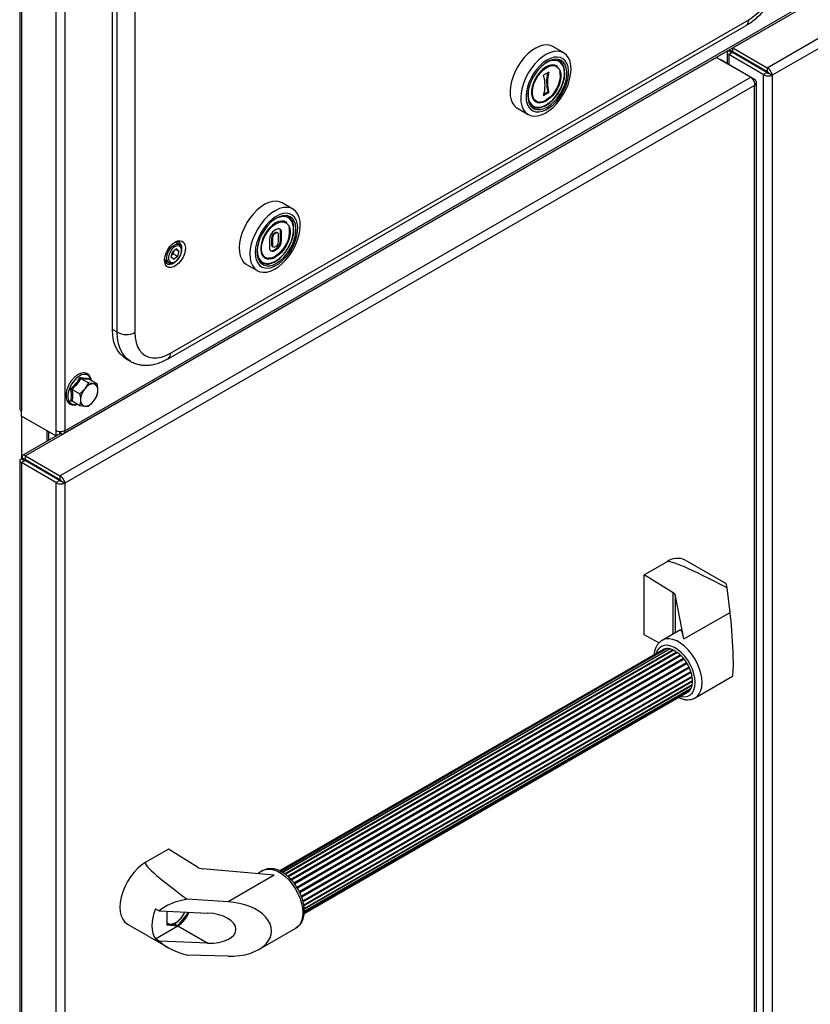
# Model space of a CAD drawing. Units: millimetres. Extents: x 5 to 593, y 5 to 415.
# Drawn here: x 464 to 491, y 179 to 212 of the extents above; entities that cross this region are included whole.
import ezdxf

# ---------------------------------------------------------------- set-up
doc = ezdxf.new("R2010")
doc.units = ezdxf.units.MM

msp = doc.modelspace()

# ---------------------------------------------------------------- linework, layer by layer
at = {"color": 7, "linetype": 'Continuous', "lineweight": 30}
for p, q in [((465.4152, 198.41865), (538.23673, 240.3934)), ((465.46242, 198.5192), (538.27931, 240.49127)), ((463.92683, 225.87611), (463.92683, 199.27943)), ((463.99018, 225.78773), (463.99018, 199.19105)), ((465.156, 225.11368), (465.156, 198.517)), ((465.46242, 225.11121), (465.46242, 198.5192)), ((511.62589, 225.04502), (488.15113, 211.51404)), ((489.31698, 210.83999), (512.79173, 224.37098)), ((512.92195, 224.09237), (489.49293, 210.58774)), ((467.07429, 201.95934), (467.07429, 215.77249)), ((467.24281, 201.85846), (467.24281, 215.67161)), ((467.83716, 215.66835), (467.83716, 201.8552)), ((468.96792, 200.96159), (488.60512, 212.28059)), ((469.05423, 201.15236), (488.69145, 212.47136)), ((482.40622, 211.3467), (482.04228, 211.55712)), ((487.95734, 211.35149), (487.95734, 210.98452)), ((488.13864, 211.35631), (488.02069, 211.28832)), ((489.18651, 210.61427), (488.02069, 211.28832)), ((488.02091, 211.41476), (488.12927, 211.35212)), ((488.12565, 211.35428), (488.02091, 211.41476)), ((488.04177, 211.45083), (488.14852, 211.38912)), ((489.30446, 210.68225), (488.13864, 211.35631)), ((488.15113, 211.51404), (489.31698, 210.83999)), ((488.15113, 211.37795), (488.15113, 211.51404)), ((489.31698, 210.7039), (488.15113, 211.37795)), ((487.59538, 211.1937), (464.12062, 197.66271)), ((482.24282, 211.10495), (482.21183, 211.12288)), ((487.59538, 211.1937), (488.76122, 210.51965)), ((487.72576, 211.11832), (487.72583, 211.11836)), ((488.89167, 210.44432), (487.72583, 211.11836)), ((481.90189, 210.68557), (481.72498, 210.5836)), ((482.17253, 210.85439), (482.20015, 210.82906)), ((489.18651, 210.61427), (489.30446, 210.68225)), ((489.18651, 210.61427), (489.18651, 147.56536)), ((489.31698, 210.83999), (489.31698, 210.7039)), ((489.37518, 210.65583), (489.49293, 210.58774)), ((465.28645, 196.98866), (488.76122, 210.51965)), ((488.89167, 210.44432), (488.84596, 210.41797)), ((488.95501, 147.32022), (488.95501, 210.34276)), ((489.49293, 210.58774), (489.49293, 147.59162)), ((488.89143, 210.24103), (465.46242, 196.73642)), ((481.72498, 209.90315), (481.90189, 210.00512)), ((481.73413, 209.94241), (481.87245, 210.02214)), ((481.87245, 210.02214), (481.90189, 210.00512)), ((488.89143, 147.24491), (488.89143, 210.24103)), ((480.83267, 209.46497), (481.19661, 209.25455)), ((481.29143, 209.53731), (481.32518, 209.5178)), ((481.79123, 209.55344), (481.80481, 209.56081)), ((473.20682, 206.0441), (472.84287, 206.25453)), ((473.04341, 205.80236), (473.01241, 205.82028)), ((472.6435, 205.34898), (472.58454, 205.31499)), ((472.79098, 204.99166), (472.79098, 205.26385)), ((472.79098, 205.26385), (472.82042, 205.24682)), ((469.34949, 204.83658), (469.21063, 204.91688)), ((472.40763, 205.00888), (472.40763, 204.7367)), ((472.48139, 205.06838), (472.48139, 204.83022)), ((472.48139, 205.06838), (472.51082, 205.05136)), ((472.51082, 205.05136), (472.51082, 204.8132)), ((472.59932, 205.23842), (472.56984, 205.22143)), ((472.56984, 205.22143), (472.59929, 205.20441)), ((472.62877, 205.22141), (472.59929, 205.20441)), ((472.59932, 205.23842), (472.62877, 205.22141)), ((472.69134, 205.22755), (472.66188, 205.24457)), ((472.71722, 204.93216), (472.71722, 205.17032)), ((472.79098, 204.99166), (472.82042, 204.97464)), ((472.82042, 204.97464), (472.82042, 205.24682)), ((469.06663, 204.40932), (469.11479, 204.58491)), ((469.24982, 204.68855), (469.11479, 204.58491)), ((469.16542, 204.6139), (469.14134, 204.52611)), ((469.16884, 204.6264), (469.16542, 204.6139)), ((469.16542, 204.6139), (469.1684, 204.62606)), ((469.23367, 204.67616), (469.3367, 204.61659)), ((469.3367, 204.61659), (469.24982, 204.68855)), ((469.3367, 204.61659), (469.28854, 204.441)), ((472.48139, 204.83022), (472.51082, 204.8132)), ((472.50728, 204.77299), (472.53671, 204.75597)), ((472.55511, 204.65156), (472.61407, 204.68555)), ((472.55511, 204.65156), (472.58454, 204.63454)), ((472.58454, 204.63454), (472.6435, 204.66853)), ((472.59929, 204.76212), (472.62877, 204.77911)), ((472.61407, 204.68555), (472.6435, 204.66853)), ((468.85609, 204.30366), (468.99495, 204.22337)), ((469.15351, 204.33736), (469.06663, 204.40932)), ((469.08728, 204.48462), (469.14134, 204.52611)), ((469.14134, 204.52611), (469.28854, 204.441)), ((469.15351, 204.33736), (469.28854, 204.441)), ((472.59181, 204.25084), (472.60539, 204.25822)), ((468.99495, 204.22337), (468.98829, 204.22753)), ((471.63325, 204.16237), (471.99719, 203.95195)), ((472.09202, 204.23472), (472.12576, 204.21521)), ((467.24281, 201.85846), (467.07429, 201.95934)), ((467.50282, 200.9909), (467.67218, 200.88809)), ((465.99985, 200.28914), (466.26111, 200.13809)), ((466.28677, 200.29749), (466.29065, 200.26638)), ((466.29471, 200.26267), (466.55597, 200.11162)), ((465.70501, 199.92276), (465.96627, 199.77171)), ((466.26111, 200.13809), (466.13999, 199.9397)), ((466.55597, 200.11162), (466.43484, 200.10965)), ((465.70501, 199.5299), (465.96627, 199.37885)), ((465.96627, 199.37885), (466.13999, 199.35041)), ((466.26111, 199.35238), (466.43484, 199.52036)), ((463.97861, 199.19828), (463.97861, 199.18655)), ((463.99018, 199.17987), (463.97861, 199.18655)), ((463.99018, 199.01647), (463.99018, 199.19105)), ((465.156, 198.34241), (463.99018, 199.01647)), ((465.31792, 198.42601), (464.03426, 197.6861)), ((464.91495, 198.19373), (464.91495, 198.48178)), ((465.156, 198.517), (465.156, 198.34241)), ((465.156, 198.34241), (465.27395, 198.4104)), ((465.27395, 198.48528), (465.27395, 198.4104)), ((465.29753, 198.42399), (465.27395, 198.43763)), ((465.29753, 198.48272), (465.29753, 198.42399)), ((465.3073, 198.42962), (465.29753, 198.42399)), ((465.3073, 198.48166), (465.3073, 198.42962)), ((463.9904, 197.56343), (464.09875, 197.50079)), ((464.09514, 197.50295), (463.9904, 197.56343)), ((464.01125, 197.59951), (464.118, 197.53779)), ((464.12062, 197.66271), (465.28645, 196.98866)), ((464.12062, 197.52662), (464.12062, 197.66271)), ((463.92683, 197.50016), (463.92683, 134.47647)), ((464.10811, 197.50497), (463.99018, 197.437)), ((465.156, 196.76294), (463.99018, 197.437)), ((463.99018, 197.437), (463.99018, 134.38809)), ((465.27395, 196.83093), (464.10811, 197.50497)), ((465.28645, 196.85257), (464.12062, 197.52662)), ((464.91495, 197.03848), (464.91495, 197.06736)), ((465.28645, 196.98866), (465.28645, 196.85257)), ((465.156, 196.76294), (465.27395, 196.83093)), ((465.156, 196.76294), (465.156, 133.71403)), ((465.34465, 196.8045), (465.46242, 196.73642)), ((465.46242, 196.73642), (465.46242, 133.7403)), ((485.13796, 193.62474), (485.90457, 194.06662)), ((487.90946, 193.33067), (486.53024, 194.12809)), ((486.1261, 193.01263), (485.13796, 193.62474)), ((485.13796, 191.58338), (485.13796, 193.62474)), ((486.4905, 191.44703), (486.20945, 192.9077)), ((488.06031, 192.35188), (487.95758, 193.18339)), ((486.4905, 191.44703), (488.06031, 192.35188)), ((485.64344, 191.312), (485.13796, 191.58338)), ((486.37414, 191.75986), (485.75177, 191.40113)), ((485.77949, 191.08045), (472.75566, 183.57345)), ((472.75598, 183.57328), (485.7909, 191.08668)), ((485.81265, 191.09674), (472.75828, 183.57213)), ((472.78048, 183.56098), (485.88866, 191.11661)), ((485.91399, 191.11886), (472.79191, 183.55522)), ((472.84284, 183.52964), (485.99984, 191.11341)), ((486.02766, 191.10776), (472.86058, 183.51818)), ((472.92645, 183.47262), (486.11956, 191.0772)), ((486.14867, 191.06392), (472.95016, 183.45622)), ((473.02756, 183.39235), (486.24263, 191.0096)), ((486.27172, 190.98923), (473.05293, 183.36984)), ((473.13507, 183.28851), (486.36362, 190.91352)), ((486.39145, 190.88698), (473.16048, 183.26057)), ((485.7909, 191.08668), (485.79245, 191.08509)), ((485.88866, 191.11661), (485.8951, 191.10797)), ((485.99984, 191.11341), (486.00915, 191.09709)), ((486.11956, 191.0772), (486.12971, 191.05299)), ((486.24263, 191.0096), (486.25139, 190.97751)), ((486.36362, 190.91352), (486.36845, 190.87373)), ((473.24096, 183.1637), (486.47729, 190.79319)), ((473.2594, 183.13886), (486.47532, 190.75659)), ((486.50262, 190.76163), (473.26496, 183.13137)), ((473.3389, 183.02241), (486.57863, 190.65386)), ((473.35073, 183.00284), (486.56994, 190.62246)), ((486.60038, 190.61867), (473.36029, 182.987)), ((486.47729, 190.79319), (486.47532, 190.75659)), ((486.47532, 190.75659), (486.50262, 190.76163)), ((486.57863, 190.65386), (486.56994, 190.62246)), ((486.56994, 190.62246), (486.60038, 190.61867)), ((473.42398, 182.87043), (486.66326, 190.50163)), ((473.43007, 182.85779), (486.64817, 190.47679)), ((486.68045, 190.46433), (473.44178, 182.83348)), ((473.49259, 182.71449), (486.72743, 190.34313)), ((473.49418, 182.7102), (486.70664, 190.32595)), ((486.73933, 190.30537), (473.50611, 182.67766)), ((486.66326, 190.50163), (486.64817, 190.47679)), ((486.64817, 190.47679), (486.68045, 190.46433)), ((486.72743, 190.34313), (486.70664, 190.32595)), ((486.70664, 190.32595), (486.73933, 190.30537)), ((473.54278, 182.562), (486.76836, 190.18531)), ((486.77445, 190.14872), (473.55165, 182.52702)), ((473.5746, 182.42092), (486.78427, 190.03505)), ((486.78427, 190.00124), (473.57885, 182.38956)), ((473.59096, 182.29989), (486.77445, 189.89894)), ((486.74688, 190.17293), (486.77445, 190.14872)), ((486.75582, 189.88819), (486.76836, 189.86937)), ((486.76475, 190.0238), (486.78427, 190.00124)), ((486.87539, 189.45178), (488.1378, 190.17943)), ((473.58799, 182.12949), (486.61179, 189.63649)), ((486.66326, 189.6746), (473.58894, 182.13849)), ((473.58977, 182.14647), (486.68045, 189.69201)), ((486.76836, 189.86937), (473.59203, 182.27446)), ((486.72743, 189.75888), (473.59368, 182.18851)), ((473.59396, 182.20583), (486.73933, 189.7829)), ((486.66104, 189.68082), (486.66326, 189.6746)), ((486.72073, 189.77218), (486.72743, 189.75888)), ((486.86607, 189.44657), (486.87539, 189.45178)), ((468.98001, 184.3112), (468.21339, 183.86932)), ((469.96816, 183.6991), (468.98001, 184.3112)), ((472.57343, 183.42516), (470.14066, 183.64556)), ((472.18854, 183.58321), (472.00387, 183.47676)), ((472.57343, 183.42516), (471.00362, 182.52031)), ((471.00362, 182.52031), (469.61668, 182.61158)), ((468.53663, 182.28763), (468.66371, 182.21416)), ((468.66371, 182.21416), (470.31838, 182.14195)), ((468.91966, 182.20299), (468.91966, 181.7429)), ((469.19785, 181.76875), (469.42368, 181.98714)), ((469.30269, 181.70851), (469.67413, 182.17007)), ((467.58772, 181.7665), (468.96693, 180.96908)), ((468.53663, 181.26696), (469.30269, 181.70851)), ((468.91966, 181.78596), (469.04037, 181.7662)), ((468.91966, 181.7429), (469.30269, 181.70851)), ((469.18611, 181.77591), (469.30269, 181.70851)), ((469.30269, 181.70851), (470.31838, 181.12128)), ((472.04976, 180.9062), (473.31216, 181.63385)), ((468.66371, 181.19348), (468.53663, 181.26696)), ((470.31838, 181.12128), (468.66371, 181.19348)), ((471.00362, 180.6831), (469.61668, 180.71288))]:
    msp.add_line(p, q, dxfattribs=at)
at = {"color": 8, "linetype": 'Continuous', "lineweight": 30}
for p, q in [((488.02069, 211.28832), (488.02069, 210.94789)), ((465.7333, 199.51354), (465.66386, 199.52345)), ((463.9904, 199.01633), (463.9904, 197.56343)), ((464.85138, 198.51854), (464.85138, 198.15709)), ((465.15802, 198.33384), (465.15802, 198.34358)), ((464.85138, 197.10412), (464.85138, 197.07524)), ((465.15802, 196.89795), (465.15802, 196.92682)), ((486.1261, 191.61689), (486.1261, 193.01263)), ((486.20945, 191.66493), (486.20945, 192.9077))]:
    msp.add_line(p, q, dxfattribs=at)
at = {"color": 7, "linetype": 'Continuous', "lineweight": 30, "flags": 128}
for points in [[(482.04228, 211.55712), (481.95621, 211.5944), (481.84349, 211.61341), (481.72077, 211.60526), (481.59107, 211.57019), (481.45759, 211.50902), (481.32362, 211.42329), (481.19244, 211.31509), (481.06731, 211.1871), (480.95129, 211.04245), (480.84724, 210.88472), (480.75772, 210.71779), (480.68494, 210.54578), (480.63069, 210.3729), (480.59631, 210.20343), (480.58263, 210.04153)], [(480.94657, 209.83111), (480.95395, 209.68077), (480.9822, 209.5457), (481.03062, 209.42921), (481.09801, 209.33418), (481.18273, 209.26295), (481.28269, 209.21727), (481.3954, 209.19826), (481.51812, 209.20641), (481.64782, 209.24148), (481.7813, 209.30265), (481.91527, 209.38838), (482.04644, 209.49658), (482.17158, 209.62457), (482.2876, 209.76922), (482.39165, 209.92695), (482.48117, 210.09388), (482.55395, 210.26589), (482.6082, 210.43877), (482.64258, 210.60824), (482.65626, 210.77014), (482.64888, 210.92048), (482.62063, 211.05555), (482.57221, 211.17204), (482.50482, 211.26707), (482.4201, 211.33829), (482.32015, 211.38397), (482.20743, 211.40299), (482.0847, 211.39484), (481.95502, 211.35977), (481.82153, 211.2986), (481.68756, 211.21286), (481.5564, 211.10467), (481.43125, 210.97667), (481.31523, 210.83203), (481.21118, 210.6743), (481.12167, 210.50738), (481.04888, 210.33536), (480.99465, 210.16248), (480.96026, 209.99301), (480.94657, 209.83111)], [(481.12744, 209.87608), (481.13496, 209.7393), (481.16304, 209.61787), (481.21087, 209.51527), (481.27707, 209.43446), (481.35975, 209.37778), (481.45651, 209.34683), (481.56458, 209.34252), (481.68087, 209.36498), (481.802, 209.41355), (481.92451, 209.48684), (482.04486, 209.58274), (482.15959, 209.69848), (482.2654, 209.83075), (482.35926, 209.97573), (482.43846, 210.12926), (482.50072, 210.28691), (482.54424, 210.44415), (482.56779, 210.59648), (482.57067, 210.73948), (482.55281, 210.86906), (482.51472, 210.98148), (482.4575, 211.07351), (482.38279, 211.1425), (482.29273, 211.18648), (482.18995, 211.20416), (482.07737, 211.19506), (481.95823, 211.15942), (481.83596, 211.09827), (481.71411, 211.01338), (481.59613, 210.90717), (481.48545, 210.78271), (481.38526, 210.64359), (481.29842, 210.49379), (481.22745, 210.33764), (481.17436, 210.17962), (481.14071, 210.02428), (481.12744, 209.87608)], [(481.18641, 209.90847), (481.19427, 209.77606), (481.2232, 209.65962), (481.27227, 209.56289), (481.3399, 209.48897), (481.42392, 209.44026), (481.5216, 209.41829), (481.62984, 209.42378), (481.74514, 209.45656), (481.86381, 209.51558), (481.982, 209.59893), (482.09596, 209.70393), (482.20198, 209.82722), (482.29669, 209.96483), (482.37702, 210.11233), (482.44042, 210.265), (482.48482, 210.41791), (482.50881, 210.56615), (482.5116, 210.70497), (482.49313, 210.82989), (482.45396, 210.9369), (482.39538, 211.02258), (482.31925, 211.08414), (482.22803, 211.11963), (482.12465, 211.1279), (482.01244, 211.10868), (481.89499, 211.0626), (481.77608, 210.99114), (481.65953, 210.89657), (481.54909, 210.78196), (481.44832, 210.65099), (481.36044, 210.50785), (481.28828, 210.35716), (481.23418, 210.20376), (481.19985, 210.05258), (481.18641, 209.90847)], [(482.20571, 210.88053), (482.18594, 210.89609), (482.10807, 210.9321), (482.01731, 210.94025), (481.91766, 210.92017), (481.81343, 210.87273), (481.70922, 210.80003), (481.60957, 210.70522), (481.51881, 210.59245), (481.44093, 210.46666), (481.37934, 210.33333), (481.33672, 210.19831), (481.31493, 210.06747), (481.31493, 209.94656), (481.33672, 209.84084), (481.37934, 209.75495), (481.44093, 209.69263), (481.51881, 209.65661), (481.58925, 209.64783)], [(481.56519, 209.66197), (481.54219, 209.66685), (481.46662, 209.70182), (481.40682, 209.7623), (481.36546, 209.84567), (481.34431, 209.94828), (481.34431, 210.06563), (481.36546, 210.19261), (481.40682, 210.32367), (481.46662, 210.45308), (481.54219, 210.57517), (481.63027, 210.68462), (481.727, 210.77664), (481.82816, 210.84722), (481.92931, 210.89325), (482.02604, 210.91275), (482.11412, 210.90484), (482.18971, 210.86988), (482.24949, 210.80939), (482.29085, 210.72602), (482.312, 210.62342), (482.312, 210.50606), (482.29085, 210.37907), (482.24949, 210.24802), (482.18971, 210.11861), (482.11412, 209.99652), (482.02604, 209.88707), (481.92931, 209.79504), (481.82816, 209.72448), (481.82816, 209.72448)], [(482.26343, 210.71721), (482.27899, 210.65077), (482.28452, 210.53642), (482.26801, 210.41074), (482.23025, 210.27962), (482.173, 210.14919), (482.09894, 210.02556), (482.01153, 209.91449), (481.91486, 209.82118), (481.81343, 209.74999)], [(480.58263, 210.04153), (480.59002, 209.89119), (480.61826, 209.75612), (480.66667, 209.63963), (480.73407, 209.5446), (480.81878, 209.47337), (480.83267, 209.46497)], [(472.84287, 206.25453), (472.7568, 206.29181), (472.64408, 206.31082), (472.52135, 206.30267), (472.39165, 206.26759), (472.25819, 206.20643), (472.12421, 206.1207), (471.99304, 206.01249), (471.8679, 205.8845), (471.75188, 205.73986), (471.64782, 205.58213), (471.5583, 205.4152), (471.48554, 205.24318), (471.43128, 205.07031), (471.3969, 204.90084), (471.38322, 204.73894)], [(471.74716, 204.52851), (471.75455, 204.37818), (471.78279, 204.2431), (471.8312, 204.12661), (471.8986, 204.03159), (471.98331, 203.96035), (472.08326, 203.91467), (472.19599, 203.89567), (472.3187, 203.90381), (472.4484, 203.93889), (472.58189, 204.00005), (472.71586, 204.08579), (472.84703, 204.19398), (472.97217, 204.32198), (473.08819, 204.46662), (473.19223, 204.62435), (473.28175, 204.79128), (473.35454, 204.9633), (473.40878, 205.13617), (473.44317, 205.30565), (473.45684, 205.46754), (473.44947, 205.61789), (473.42122, 205.75296), (473.3728, 205.86944), (473.30541, 205.96448), (473.22069, 206.0357), (473.12074, 206.08138), (473.00802, 206.10039), (472.8853, 206.09225), (472.75561, 206.05717), (472.62213, 205.99601), (472.48815, 205.91027), (472.35697, 205.80207), (472.23185, 205.67408), (472.11582, 205.52944), (472.01177, 205.37171), (471.92225, 205.20478), (471.84948, 205.03276), (471.79522, 204.85988), (471.76084, 204.69042), (471.74716, 204.52851)], [(471.92803, 204.57349), (471.93555, 204.43671), (471.96363, 204.31528), (472.01145, 204.21267), (472.07765, 204.13187), (472.16032, 204.07518), (472.2571, 204.04424), (472.36518, 204.03993), (472.48146, 204.06239), (472.60258, 204.11096), (472.72509, 204.18424), (472.84544, 204.28014), (472.96018, 204.39589), (473.066, 204.52815), (473.15986, 204.67314), (473.23904, 204.82666), (473.30129, 204.98432), (473.34483, 205.14156), (473.36838, 205.29388), (473.37126, 205.43689), (473.35339, 205.56646), (473.3153, 205.67888), (473.25808, 205.77091), (473.18338, 205.83991), (473.09333, 205.88388), (472.99054, 205.90157), (472.87794, 205.89246), (472.75882, 205.85683), (472.63655, 205.79568), (472.51469, 205.71077), (472.39673, 205.60458), (472.28605, 205.48012), (472.18586, 205.341), (472.09901, 205.1912), (472.02804, 205.03505), (471.97495, 204.87703), (471.94129, 204.72168), (471.92803, 204.57349)], [(471.98698, 204.60587), (471.99485, 204.47347), (472.02379, 204.35703), (472.07286, 204.2603), (472.14049, 204.18638), (472.22449, 204.13766), (472.3222, 204.11569), (472.43043, 204.12118), (472.54573, 204.15397), (472.66438, 204.21298), (472.78259, 204.29633), (472.89653, 204.40134), (473.00257, 204.52463), (473.09728, 204.66224), (473.17761, 204.80974), (473.24101, 204.9624), (473.28541, 205.11531), (473.30939, 205.26356), (473.3122, 205.40237), (473.29371, 205.52729), (473.25455, 205.63431), (473.19596, 205.71997), (473.11985, 205.78154), (473.02863, 205.81703), (472.92524, 205.82531), (472.81303, 205.80609), (472.69558, 205.76001), (472.57666, 205.68853), (472.46012, 205.59398), (472.34968, 205.47937), (472.2489, 205.34839), (472.16103, 205.20526), (472.08888, 205.05457), (472.03476, 204.90116), (472.00044, 204.74998), (471.98698, 204.60587)], [(473.0063, 205.57794), (472.98652, 205.59348), (472.90865, 205.62951), (472.8179, 205.63766), (472.71825, 205.61758), (472.61402, 205.57014), (472.50981, 205.49744), (472.41014, 205.40262), (472.3194, 205.28986), (472.24153, 205.16406), (472.17993, 205.03074), (472.1373, 204.89571), (472.11552, 204.76488), (472.11552, 204.64396), (472.1373, 204.53825), (472.17993, 204.45236), (472.24153, 204.39004), (472.3194, 204.35402), (472.38983, 204.34523)], [(472.36578, 204.35938), (472.34278, 204.36426), (472.26719, 204.39922), (472.20742, 204.45971), (472.16605, 204.54308), (472.1449, 204.64568), (472.1449, 204.76304), (472.16605, 204.89002), (472.20742, 205.02108), (472.26719, 205.15048), (472.34278, 205.27258), (472.43086, 205.38203), (472.52759, 205.47405), (472.62874, 205.54462), (472.7299, 205.59066), (472.82663, 205.61015), (472.9147, 205.60223), (472.99029, 205.56727), (473.05006, 205.50679), (473.09145, 205.42343), (473.11259, 205.32082), (473.11259, 205.20346), (473.09145, 205.07648), (473.05006, 204.94542), (472.99029, 204.81601), (472.9147, 204.69392), (472.82663, 204.58447), (472.7299, 204.49245), (472.62874, 204.42188), (472.62874, 204.42188)], [(473.06401, 205.41462), (473.07958, 205.34818), (473.0851, 205.23381), (473.06859, 205.10814), (473.03084, 204.97703), (472.97358, 204.8466), (472.89952, 204.72296), (472.81211, 204.61189), (472.71543, 204.51858), (472.61402, 204.4474)], [(469.20166, 204.92123), (469.28965, 204.95911), (469.37213, 204.96898), (469.44387, 204.95018), (469.50041, 204.90391), (469.53817, 204.83308), (469.55479, 204.74213), (469.54922, 204.63679), (469.52182, 204.52366), (469.4743, 204.40986), (469.40964, 204.30253), (469.33191, 204.20843), (469.24601, 204.13346), (469.15732, 204.08234), (469.07142, 204.05828), (468.9937, 204.06278), (468.92903, 204.09557), (468.88151, 204.15458), (468.85411, 204.23612), (468.84854, 204.33505), (468.86516, 204.44515), (468.90293, 204.55952), (468.95946, 204.67096), (469.03121, 204.77247), (469.11367, 204.85767), (469.20166, 204.92123)], [(469.43549, 204.71087), (469.4294, 204.78238), (469.4026, 204.85393), (469.35647, 204.90277), (469.29439, 204.92526), (469.221, 204.91974), (469.17182, 204.90218)], [(469.2378, 204.28204), (469.30344, 204.34508), (469.35913, 204.42456), (469.3994, 204.51269), (469.42032, 204.60085), (469.41983, 204.68039), (469.39799, 204.74356), (469.35693, 204.78414), (469.30067, 204.79819), (469.23472, 204.78431), (469.16553, 204.74387), (469.09989, 204.68083), (469.0442, 204.60135), (469.00393, 204.51322), (468.98301, 204.42506), (468.9835, 204.34552), (469.00534, 204.28235), (469.0464, 204.24177), (469.10265, 204.22772), (469.16861, 204.2416), (469.2378, 204.28204)], [(471.38322, 204.73894), (471.3906, 204.5886), (471.41885, 204.45353), (471.46726, 204.33703), (471.53466, 204.24201), (471.61937, 204.17078), (471.63325, 204.16237)], [(468.84875, 204.3536), (468.8649, 204.2745), (468.9017, 204.21374), (468.95631, 204.17775), (469.02469, 204.16918), (469.10173, 204.18869), (469.1713, 204.22735)], [(467.50282, 200.9909), (467.45376, 201.02352), (467.3414, 201.12426), (467.24713, 201.24984), (467.17235, 201.39846), (467.11815, 201.56795), (467.0853, 201.75583), (467.07429, 201.95934)], [(467.83716, 201.8552), (467.84756, 201.67789), (467.87862, 201.51563), (467.9298, 201.37117), (468.0002, 201.247), (468.08866, 201.14524), (468.19363, 201.06763), (468.31332, 201.0155), (468.44569, 200.98974), (468.58848, 200.9908), (468.73923, 201.01864), (468.89538, 201.07281), (469.05423, 201.15236)], [(485.77949, 191.08045), (485.78245, 191.08214), (485.7909, 191.08668)], [(468.21339, 183.86932), (468.07502, 183.777), (467.94006, 183.66181), (467.81182, 183.5266), (467.69347, 183.3747), (467.58792, 183.20985), (467.49777, 183.03609), (467.42525, 182.85773), (467.37213, 182.67914), (467.33972, 182.50473), (467.32884, 182.33879), (467.33972, 182.18539), (467.37213, 182.04833), (467.42525, 181.93098), (467.49777, 181.83622), (467.58772, 181.7665)], [(468.53663, 182.28763), (468.48546, 182.13839), (468.44827, 181.99053), (468.4257, 181.84658), (468.41812, 181.70899), (468.4257, 181.58013), (468.44827, 181.46219), (468.48546, 181.3572), (468.53663, 181.26696)]]:
    msp.add_lwpolyline(points, dxfattribs=at)
at = {"color": 8, "linetype": 'Continuous', "lineweight": 30, "flags": 128}
for points in [[(481.81343, 209.57988), (481.92722, 209.65763), (482.03712, 209.75706), (482.1394, 209.87479), (482.23058, 210.0068), (482.30756, 210.14861), (482.36772, 210.29538), (482.40898, 210.44211), (482.42999, 210.58382), (482.42999, 210.71566), (482.40898, 210.83316), (482.36772, 210.93232), (482.30756, 211.00974), (482.23058, 211.0628), (482.1394, 211.0897), (482.03712, 211.08952), (481.92722, 211.06225), (481.90478, 211.05366)], [(481.21602, 209.76218), (481.21788, 209.75555), (481.25915, 209.6564), (481.31932, 209.57898), (481.39629, 209.52591), (481.48747, 209.49901), (481.58975, 209.4992), (481.69966, 209.52647), (481.81343, 209.57988)], [(472.61402, 204.27729), (472.7278, 204.35503), (472.8377, 204.45446), (472.93998, 204.57219), (473.03118, 204.7042), (473.10815, 204.84601), (473.1683, 204.99278), (473.20958, 205.13952), (473.23057, 205.28122), (473.23057, 205.41307), (473.20958, 205.53057), (473.1683, 205.62971), (473.10815, 205.70714), (473.03118, 205.76021), (472.93998, 205.7871), (472.8377, 205.78691), (472.7278, 205.75965), (472.70537, 205.75107)], [(468.98829, 204.22753), (468.95702, 204.25772), (468.92871, 204.32118), (468.92205, 204.4032), (468.93761, 204.49648), (468.97403, 204.59274), (469.02805, 204.68342), (469.09488, 204.76048), (469.16859, 204.81704), (469.24261, 204.8481), (469.31038, 204.85089), (469.34684, 204.83807)], [(472.01661, 204.45959), (472.01847, 204.45295), (472.05975, 204.3538), (472.1199, 204.27637), (472.19687, 204.22331), (472.28806, 204.19642), (472.39035, 204.19661), (472.50025, 204.22387), (472.61402, 204.27729)], [(467.67299, 200.88759), (467.62303, 200.92077), (467.51044, 201.02171), (467.41598, 201.14755), (467.34104, 201.29646), (467.28673, 201.46628), (467.25383, 201.65453), (467.24281, 201.85846)], [(466.35186, 200.22962), (466.34825, 200.24699), (466.3167, 200.32884), (466.266, 200.38856), (466.1989, 200.42293), (466.11899, 200.43011), (466.03061, 200.4097), (465.93851, 200.3628), (465.84766, 200.29194), (465.76294, 200.20095), (465.68893, 200.09472), (465.62963, 199.97899), (465.58822, 199.85999), (465.56695, 199.74414), (465.56695, 199.63768), (465.58822, 199.54636), (465.62963, 199.47509), (465.68893, 199.42773), (465.76294, 199.40681), (465.84766, 199.41347), (465.8866, 199.42491)], [(486.87276, 189.96698), (486.86189, 190.11299), (486.8296, 190.2669), (486.77691, 190.42374), (486.70556, 190.5785), (486.61782, 190.72617), (486.51652, 190.86204), (486.40489, 190.98171), (486.28654, 191.08135), (486.16526, 191.15777), (486.04496, 191.20848), (485.92952, 191.23189), (485.82261, 191.22721), (485.72771, 191.19462), (485.64783, 191.13515), (485.58557, 191.05071), (485.54292, 190.94404), (485.54202, 190.94075)], [(486.87539, 189.45178), (486.94086, 189.49956), (487.01267, 189.58506), (487.0654, 189.69351), (487.09763, 189.82194), (487.10846, 189.96687), (487.09763, 190.12434), (487.0654, 190.29005), (487.01267, 190.45948), (486.94086, 190.62801), (486.85194, 190.79103), (486.74835, 190.94411), (486.63288, 191.08308), (486.50872, 191.20413), (486.37922, 191.30397), (486.24794, 191.37988), (486.11845, 191.42977), (485.99428, 191.4523), (485.87881, 191.44685), (485.77522, 191.41356), (485.75145, 191.40094)], [(486.37525, 189.50013), (486.40489, 189.49328), (486.51652, 189.48387), (486.61782, 189.50258), (486.70556, 189.5488), (486.77691, 189.62104), (486.8296, 189.71699), (486.86189, 189.83355), (486.87276, 189.96698)], [(472.18854, 183.58321), (472.21198, 183.59563), (472.31559, 183.62892), (472.43104, 183.63437), (472.55522, 183.61185), (472.68471, 183.56195), (472.81599, 183.48605), (472.94548, 183.3862), (473.06966, 183.26515), (473.1851, 183.12618), (473.28871, 182.9731), (473.37762, 182.81008), (473.44943, 182.64155), (473.50217, 182.47211), (473.53439, 182.30641), (473.54524, 182.14894), (473.53439, 182.00401), (473.50217, 181.87557), (473.44943, 181.76713), (473.37762, 181.68163), (473.31216, 181.63385)]]:
    msp.add_lwpolyline(points, dxfattribs=at)
at = {"color": 7, "linetype": 'Continuous', "lineweight": 30}
for centre, radius, start, end in [((487.26981, 214.69764), 2.64147, 302.561195, 357.388257), ((482.25978, 210.22456), 0.9019, 113.179121, 131.804102), ((481.98766, 210.73288), 0.44672, 354.932602, 61.193359), ((483.04952, 210.35957), 1.22449, 165.636919, 195.996232), ((483.09729, 210.34535), 1.24287, 164.112927, 195.887073), ((480.52946, 210.24337), 1.24299, 344.114507, 15.885493), ((482.05661, 209.95062), 0.86145, 166.381206, 192.635467), ((481.59745, 210.08435), 0.39805, 267.761101, 302.8609), ((481.51709, 209.90124), 0.42472, 236.835312, 301.011635), ((473.06064, 204.92153), 0.90242, 113.184474, 131.798749), ((472.78837, 205.43035), 0.44661, 354.921841, 61.201266), ((472.79119, 204.99139), 0.38396, 122.561424, 177.388381), ((472.63523, 205.19448), 0.05675, 61.981185, 129.24743), ((472.71253, 205.26425), 0.10929, 350.82372, 129.16628), ((472.65838, 205.27479), 0.13305, 355.280896, 44.641448), ((472.67317, 205.05964), 0.19197, 122.564585, 177.390558), ((472.70261, 205.0426), 0.19198, 122.558075, 177.386556), ((472.40745, 205.00914), 0.38393, 302.559147, 357.390658), ((472.66328, 205.17903), 0.05465, 350.828488, 129.153385), ((472.52544, 204.94092), 0.19199, 302.563678, 357.386043), ((472.43689, 204.99213), 0.38393, 302.557962, 357.389214), ((468.89887, 204.68822), 0.27672, 313.010204, 344.421109), ((472.85713, 204.64801), 0.86138, 166.379207, 192.635399), ((472.51552, 204.71928), 0.10929, 170.825574, 309.164425), ((472.47932, 204.76111), 0.1332, 255.313303, 304.67526), ((472.544, 204.82407), 0.06291, 174.388325, 234.284886), ((472.56477, 204.80449), 0.05465, 170.830694, 309.167432), ((472.39806, 204.78168), 0.39797, 267.757368, 302.864633), ((472.31769, 204.59866), 0.42473, 236.837881, 301.007516), ((467.54308, 202.42211), 0.63864, 241.954644, 297.417545), ((466.63099, 199.53056), 0.63912, 140.196595, 177.353025), ((466.45733, 199.72988), 0.38043, 93.390391, 146.52855), ((466.40131, 199.92941), 0.18333, 350.764226, 79.463256), ((465.94396, 199.92943), 0.63898, 320.193626, 357.358225), ((464.03515, 199.29018), 0.10885, 185.667897, 245.595885), ((466.17356, 199.53069), 0.18338, 170.777505, 259.451569), ((466.11746, 199.73023), 0.38049, 273.394407, 326.524534), ((486.27013, 193.56078), 0.6241, 65.368246, 125.854518), ((485.92557, 190.82019), 0.29871, 97.09741, 112.21115), ((485.9322, 190.72752), 0.39177, 80.058433, 92.66422), ((485.8988, 190.56681), 0.55609, 66.610031, 76.602108), ((485.802, 190.35589), 0.78834, 56.018473, 63.912743), ((485.65915, 190.15203), 1.03738, 47.227566, 53.807602), ((485.50515, 189.98954), 1.26131, 39.579993, 45.358004), ((485.39246, 189.89791), 1.40658, 32.509555, 37.883417), ((485.35659, 189.87506), 1.44913, 25.61843, 30.873245), ((485.44721, 189.91667), 1.34938, 18.423789, 23.945149), ((485.62722, 189.9729), 1.16075, 10.543935, 16.643931), ((485.86947, 190.01328), 0.91505, 1.363228, 8.511906), ((486.11586, 190.01378), 0.66853, 350.108478, 358.925142), ((486.4711, 189.88026), 0.28146, 299.989902, 313.055597), ((486.43086, 189.91728), 0.33622, 317.933237, 331.893396), ((486.31277, 189.97422), 0.46751, 335.84295, 347.040055), ((469.01111, 182.25994), 0.49461, 273.391586, 326.52663), ((468.78753, 182.51464), 0.95668, 302.581166, 338.872885), ((468.70025, 182.56732), 0.92734, 321.270708, 335.031809), ((469.05462, 181.95245), 0.1868, 223.734235, 265.623097)]:
    msp.add_arc(centre, radius, start, end, dxfattribs=at)
at = {"color": 8, "linetype": 'Continuous', "lineweight": 30}
for centre, radius, start, end in [((488.48331, 212.45062), 0.20916, 305.617157, 5.689677), ((481.60966, 210.05931), 0.39983, 263.614009, 303.127084), ((472.41024, 204.75671), 0.39981, 263.615248, 303.126238), ((468.84614, 201.1316), 0.20912, 305.610603, 5.697031)]:
    msp.add_arc(centre, radius, start, end, dxfattribs=at)
at = {"color": 7, "linetype": 'Continuous', "lineweight": 30}
for centre, major_axis, ratio, start_param, end_param in [((510.63438, 178.74788), (24.7411, -15.30814), 0.03090418, 2.74889868, 3.12495807), ((488.00955, 191.82891), (-0.1043, 1.50286), 0.06364753, 5.83063232, 6.24027237), ((485.91971, 192.89366), (0.29161, -0.00935), 0.59752953, 0.13414856, 0.80378751), ((488.06031, 191.43327), (-0.07498, 1.25463), 0.06375195, 3.17342214, 5.53007984), ((486.4905, 190.52843), (-0.11093, 1.23321), 0.09864708, 5.54384016, 6.32877512), ((492.94321, 168.55059), (24.7411, -15.30814), 0.03090418, 3.12495807, 3.50101745), ((470.17456, 183.81807), (0.29161, -0.00935), 0.59752953, 3.94538016, 4.6150191), ((470.31837, 181.63161), (1.90963, -0.1165), 0.53278833, 1.97934733, 2.6504855), ((471.00362, 181.6017), (1.47872, -0.10476), 0.61870968, 4.75619408, 7.89778674), ((470.31837, 181.63161), (0.95481, -0.05825), 0.53278833, 4.7448806, 7.88647325), ((470.31837, 181.63161), (1.90963, -0.1165), 0.53278833, 3.69768305, 4.36882122)]:
    msp.add_ellipse(centre, major_axis=major_axis, ratio=ratio, start_param=start_param, end_param=end_param, dxfattribs=at)
for points, knots in [([(488.60512, 212.28059), (488.63802, 212.30029), (488.7311, 212.35605), (488.88029, 212.46458), (489.04935, 212.61057), (489.20976, 212.77398), (489.35999, 212.95225), (489.49852, 213.14323), (489.624, 213.34464), (489.73506, 213.55427), (489.83047, 213.76986), (489.909, 213.98916), (489.96956, 214.21004), (490.01075, 214.43024), (490.02874, 214.60952), (490.0303, 214.71386), (490.0308, 214.74749)], [0, 0, 0, 0, 0.04218309, 0.11935658, 0.19634733, 0.27310907, 0.34960256, 0.42588211, 0.50204621, 0.57820924, 0.65447683, 0.73096329, 0.80779847, 0.88510674, 0.96296737, 1, 1, 1, 1]), ([(488.02091, 211.41476), (488.00319, 211.40611), (487.9699, 211.38988), (487.95357, 211.3563), (487.96238, 211.32437), (487.9894, 211.30127), (488.01335, 211.29136), (488.02069, 211.28832)], [0, 0, 0, 0, 0.24870915, 0.46702318, 0.68532468, 0.90363937, 1, 1, 1, 1]), ([(488.12443, 211.35148), (488.12429, 211.35153), (488.12279, 211.35213), (488.12778, 211.35284), (488.13542, 211.35528), (488.13864, 211.35631)], [0, 0, 0, 0, 0.05468701, 0.60264326, 1, 1, 1, 1]), ([(488.15113, 211.37795), (488.15007, 211.38229), (488.14797, 211.39083), (488.14813, 211.39206), (488.14821, 211.39266)], [0, 0, 0, 0, 0.50874497, 1, 1, 1, 1]), ([(482.36884, 210.27847), (482.3737, 210.29052), (482.39764, 210.34982), (482.42325, 210.45686), (482.44418, 210.57882), (482.44299, 210.64831), (482.44253, 210.67498)], [0, 0, 0, 0, 0.08849055, 0.43555346, 0.78334312, 1, 1, 1, 1]), ([(489.18651, 210.61427), (489.20888, 210.6018), (489.25361, 210.57686), (489.33968, 210.56145), (489.42576, 210.56359), (489.47054, 210.57969), (489.49293, 210.58774)], [0, 0, 0, 0, 0.25000692, 0.50004421, 0.75003344, 1, 1, 1, 1]), ([(489.30446, 210.68225), (489.30962, 210.67768), (489.31995, 210.66855), (489.33981, 210.65992), (489.35968, 210.65533), (489.37001, 210.65567), (489.37518, 210.65583)], [0, 0, 0, 0, 0.25005507, 0.4999867, 0.75000913, 1, 1, 1, 1]), ([(489.49293, 210.58774), (489.48873, 210.61115), (489.48031, 210.65799), (489.43919, 210.73363), (489.38287, 210.80051), (489.33894, 210.82683), (489.31698, 210.83999)], [0, 0, 0, 0, 0.25000216, 0.50001219, 0.75000379, 1, 1, 1, 1]), ([(489.37518, 210.65583), (489.37274, 210.66039), (489.36786, 210.6695), (489.35398, 210.68443), (489.33658, 210.69733), (489.32351, 210.70171), (489.31698, 210.7039)], [0, 0, 0, 0, 0.25002873, 0.5000272, 0.75007026, 1, 1, 1, 1]), ([(482.03367, 209.74394), (482.04818, 209.75801), (482.09759, 209.80589), (482.17383, 209.90406), (482.25848, 210.03385), (482.32514, 210.16054), (482.35576, 210.24318), (482.36884, 210.27847)], [0, 0, 0, 0, 0.10007438, 0.34051709, 0.58076614, 0.82100074, 1, 1, 1, 1]), ([(488.76122, 210.51965), (488.77938, 210.5043), (488.81569, 210.47358), (488.86055, 210.40011), (488.89026, 210.31787), (488.89104, 210.26665), (488.89143, 210.24103)], [0, 0, 0, 0, 0.25000162, 0.49999746, 0.75000303, 1, 1, 1, 1]), ([(488.89143, 210.24103), (488.90922, 210.25614), (488.9448, 210.28637), (488.96008, 210.34264), (488.94495, 210.39894), (488.90943, 210.42919), (488.89167, 210.44432)], [0, 0, 0, 0, 0.2499981, 0.49999426, 0.74999086, 1, 1, 1, 1]), ([(481.80481, 209.56081), (481.82445, 209.57281), (481.88131, 209.60758), (481.95931, 209.66714), (482.01364, 209.72326), (482.03367, 209.74394)], [0, 0, 0, 0, 0.24992674, 0.7235044, 1, 1, 1, 1]), ([(481.7567, 209.53601), (481.75995, 209.53728), (481.77144, 209.54176), (481.78297, 209.54856), (481.79123, 209.55344)], [0, 0, 0, 0, 0.28291112, 1, 1, 1, 1]), ([(473.16942, 204.97588), (473.17428, 204.98792), (473.1982, 205.04723), (473.22386, 205.15427), (473.24475, 205.27622), (473.24357, 205.34572), (473.24312, 205.37239)], [0, 0, 0, 0, 0.08846922, 0.43555264, 0.78333856, 1, 1, 1, 1]), ([(472.83424, 204.44134), (472.84877, 204.45542), (472.89817, 204.5033), (472.97443, 204.60146), (473.05907, 204.73126), (473.12574, 204.85794), (473.15635, 204.94059), (473.16942, 204.97588)], [0, 0, 0, 0, 0.10010018, 0.34053603, 0.58077817, 0.82100585, 1, 1, 1, 1]), ([(469.35958, 204.41403), (469.36707, 204.42574), (469.39193, 204.46463), (469.41893, 204.53839), (469.43709, 204.62714), (469.43458, 204.71091), (469.41047, 204.77787), (469.37809, 204.82167), (469.35208, 204.8325), (469.34452, 204.83564)], [0, 0, 0, 0, 0.07535471, 0.25015631, 0.42602736, 0.60401941, 0.78403499, 0.93725389, 1, 1, 1, 1]), ([(468.98792, 204.23028), (468.99145, 204.22713), (469.01053, 204.2101), (469.05849, 204.20071), (469.12401, 204.20615), (469.18383, 204.23069), (469.21982, 204.25617), (469.23372, 204.266)], [0, 0, 0, 0, 0.05795034, 0.31386076, 0.56728471, 0.83290264, 1, 1, 1, 1]), ([(469.23372, 204.266), (469.24573, 204.27593), (469.28036, 204.30458), (469.32521, 204.35427), (469.35044, 204.39814), (469.35958, 204.41403)], [0, 0, 0, 0, 0.252776402, 0.729421895, 1, 1, 1, 1]), ([(472.55728, 204.23342), (472.56053, 204.23469), (472.57202, 204.23917), (472.58355, 204.24597), (472.59181, 204.25084)], [0, 0, 0, 0, 0.28302717, 1, 1, 1, 1]), ([(472.60539, 204.25822), (472.62503, 204.27022), (472.68189, 204.30498), (472.75989, 204.36454), (472.81422, 204.42065), (472.83424, 204.44134)], [0, 0, 0, 0, 0.24994149, 0.72348808, 1, 1, 1, 1]), ([(467.67503, 200.89028), (467.69665, 200.87636), (467.7635, 200.83332), (467.88917, 200.78617), (468.04705, 200.74868), (468.21202, 200.73651), (468.38222, 200.74799), (468.55715, 200.78365), (468.7354, 200.84389), (468.8726, 200.90785), (468.9498, 200.95137), (468.96792, 200.96159)], [0, 0, 0, 0, 0.05868777, 0.18151264, 0.3040257, 0.42787419, 0.55456557, 0.68508145, 0.81966111, 0.95768156, 1, 1, 1, 1]), ([(466.35751, 200.22637), (466.35266, 200.25418), (466.3422, 200.31425), (466.30127, 200.38792), (466.24163, 200.44499), (466.16814, 200.47663), (466.08701, 200.48341), (466.00061, 200.46657), (465.9109, 200.4266), (465.82124, 200.36447), (465.73604, 200.28301), (465.65935, 200.18626), (465.59452, 200.07863), (465.54434, 199.96479), (465.51104, 199.84955), (465.49636, 199.73763), (465.5015, 199.63361), (465.52725, 199.54221), (465.57334, 199.46839), (465.63709, 199.41739), (465.7127, 199.39123), (465.7952, 199.39175), (465.85627, 199.40284), (465.88896, 199.41963), (465.89253, 199.42147)], [0, 0, 0, 0, 0.04219577, 0.09114541, 0.13864672, 0.18438091, 0.22958805, 0.27568511, 0.32329143, 0.37175341, 0.42033485, 0.46882071, 0.51723329, 0.56567419, 0.61422133, 0.66297865, 0.7120364, 0.76131613, 0.81003417, 0.85707707, 0.90256288, 0.94784095, 0.99429922, 1, 1, 1, 1]), ([(465.66386, 199.93843), (465.68005, 199.95344), (465.7613, 200.02875), (465.87361, 200.15553), (465.94645, 200.27721), (465.97533, 200.32545)], [0, 0, 0, 0, 0.1305292, 0.65523864, 1, 1, 1, 1]), ([(465.99985, 200.28914), (465.95915, 200.2246), (465.87647, 200.09349), (465.76275, 199.98026), (465.70501, 199.92276)], [0, 0, 0, 0, 0.492232028, 1, 1, 1, 1]), ([(465.97533, 200.32545), (465.99136, 200.3225), (466.07186, 200.30766), (466.18369, 200.29371), (466.2575, 200.29642), (466.28677, 200.29749)], [0, 0, 0, 0, 0.13051643, 0.65521509, 1, 1, 1, 1]), ([(465.99985, 200.28914), (465.99725, 200.29098), (465.99206, 200.29465), (465.98494, 200.30359), (465.97912, 200.31393), (465.97636, 200.32157), (465.97536, 200.32534), (465.97533, 200.32545)], [0, 0, 0, 0, 0.23609593, 0.47126396, 0.73219538, 0.99251064, 1, 1, 1, 1]), ([(466.29471, 200.26267), (466.25401, 200.26258), (466.17132, 200.26239), (466.0576, 200.28013), (465.99985, 200.28914)], [0, 0, 0, 0, 0.49224972, 1, 1, 1, 1]), ([(466.29471, 200.26267), (466.29235, 200.26449), (466.28764, 200.2681), (466.28418, 200.27672), (466.28354, 200.28662), (466.28547, 200.29379), (466.28674, 200.29739), (466.28677, 200.29749)], [0, 0, 0, 0, 0.23610404, 0.47110434, 0.73207206, 0.99254396, 1, 1, 1, 1]), ([(465.66386, 199.52345), (465.66671, 199.53985), (465.68098, 199.62218), (465.68815, 199.75904), (465.67076, 199.8875), (465.66386, 199.93843)], [0, 0, 0, 0, 0.13052182, 0.65523377, 1, 1, 1, 1]), ([(465.66386, 199.93843), (465.66396, 199.93841), (465.66737, 199.93771), (465.67467, 199.93557), (465.68572, 199.93178), (465.69647, 199.92734), (465.70216, 199.92429), (465.70501, 199.92276)], [0, 0, 0, 0, 0.00772658, 0.26803418, 0.52884567, 0.76399696, 1, 1, 1, 1]), ([(465.70501, 199.92276), (465.71268, 199.85388), (465.72826, 199.71394), (465.71284, 199.59188), (465.70501, 199.5299)], [0, 0, 0, 0, 0.49224388, 1, 1, 1, 1]), ([(466.13999, 199.9397), (466.13646, 199.93537), (466.08628, 199.87375), (466.02409, 199.82087), (465.96627, 199.77171)], [0, 0, 0, 0, 0.0702471, 1, 1, 1, 1]), ([(466.43484, 200.10965), (466.43131, 200.10998), (466.38115, 200.11469), (466.31895, 200.12682), (466.26111, 200.13809)], [0, 0, 0, 0, 0.07017654, 1, 1, 1, 1]), ([(466.58227, 199.89998), (466.58197, 199.91556), (466.58072, 199.98275), (466.56672, 200.05564), (466.55597, 200.11162)], [0, 0, 0, 0, 0.23184939, 1, 1, 1, 1]), ([(466.55597, 199.71876), (466.55924, 199.73037), (466.57474, 199.78535), (466.57895, 199.84943), (466.58227, 199.89998)], [0, 0, 0, 0, 0.210999663, 1, 1, 1, 1]), ([(465.96627, 199.77171), (465.97702, 199.71572), (465.99102, 199.64284), (465.99226, 199.57565), (465.99255, 199.56008)], [0, 0, 0, 0, 0.76815183, 1, 1, 1, 1]), ([(466.43484, 199.52036), (466.43831, 199.52472), (466.4877, 199.5868), (466.52308, 199.65518), (466.55597, 199.71876)], [0, 0, 0, 0, 0.07024, 1, 1, 1, 1]), ([(465.66386, 199.52345), (465.66396, 199.52352), (465.66737, 199.52592), (465.67467, 199.52994), (465.68572, 199.53309), (465.69647, 199.5335), (465.70216, 199.5311), (465.70501, 199.5299)], [0, 0, 0, 0, 0.00772658, 0.26803402, 0.52884535, 0.7639965, 1, 1, 1, 1]), ([(465.99255, 199.56008), (465.98924, 199.50952), (465.98504, 199.44544), (465.96954, 199.39046), (465.96627, 199.37885)], [0, 0, 0, 0, 0.78899926, 1, 1, 1, 1]), ([(466.13999, 199.35041), (466.14346, 199.35011), (466.19283, 199.34585), (466.22821, 199.34923), (466.26111, 199.35238)], [0, 0, 0, 0, 0.07017493, 1, 1, 1, 1]), ([(465.46242, 198.5192), (465.44002, 198.50875), (465.39524, 198.48786), (465.30915, 198.47853), (465.2231, 198.48677), (465.17837, 198.50692), (465.156, 198.517)], [0, 0, 0, 0, 0.25001533, 0.50001801, 0.7499958, 1, 1, 1, 1]), ([(465.3073, 198.42962), (465.32753, 198.42078), (465.36799, 198.4031), (465.41909, 198.41504), (465.45502, 198.45335), (465.45995, 198.49725), (465.46242, 198.5192)], [0, 0, 0, 0, 0.24998793, 0.4999943, 0.74999843, 1, 1, 1, 1]), ([(463.9904, 197.56343), (463.97268, 197.55479), (463.93939, 197.53855), (463.92305, 197.50498), (463.93187, 197.47305), (463.95889, 197.44994), (463.98284, 197.44003), (463.99018, 197.437)], [0, 0, 0, 0, 0.24870915, 0.46702318, 0.68532468, 0.90363937, 1, 1, 1, 1]), ([(464.12062, 197.66271), (464.10429, 197.67373), (464.07363, 197.69442), (464.03643, 197.69172), (464.01326, 197.66809), (464.00678, 197.63309), (464.0102, 197.60738), (464.01125, 197.59951)], [0, 0, 0, 0, 0.24871736, 0.46702242, 0.6853425, 0.90364067, 1, 1, 1, 1]), ([(464.0939, 197.50014), (464.09377, 197.5002), (464.09231, 197.50084), (464.09726, 197.50151), (464.1049, 197.50395), (464.10811, 197.50497)], [0, 0, 0, 0, 0.054442, 0.60251194, 1, 1, 1, 1]), ([(464.12062, 197.52662), (464.11956, 197.53097), (464.11747, 197.53951), (464.11761, 197.54073), (464.11769, 197.54133)], [0, 0, 0, 0, 0.50887128, 1, 1, 1, 1]), ([(465.46242, 196.73642), (465.45821, 196.75983), (465.44979, 196.80666), (465.40868, 196.88231), (465.35236, 196.94919), (465.30842, 196.9755), (465.28645, 196.98866)], [0, 0, 0, 0, 0.24999768, 0.49998707, 0.74997419, 1, 1, 1, 1]), ([(465.156, 196.76294), (465.17837, 196.75047), (465.2231, 196.72554), (465.30915, 196.71012), (465.39524, 196.71226), (465.44002, 196.72836), (465.46242, 196.73642)], [0, 0, 0, 0, 0.25000416, 0.49998216, 0.74998481, 1, 1, 1, 1]), ([(465.27395, 196.83093), (465.27911, 196.82636), (465.28943, 196.81723), (465.30928, 196.80858), (465.32915, 196.804), (465.33948, 196.80433), (465.34465, 196.8045)], [0, 0, 0, 0, 0.24999246, 0.49993791, 0.74994388, 1, 1, 1, 1]), ([(465.34465, 196.8045), (465.34222, 196.80906), (465.33734, 196.81818), (465.32347, 196.83311), (465.30605, 196.84599), (465.29298, 196.85037), (465.28645, 196.85257)], [0, 0, 0, 0, 0.24994313, 0.49986436, 0.7499805, 1, 1, 1, 1]), ([(485.75308, 191.39838), (485.73142, 191.38597), (485.67711, 191.35488), (485.60734, 191.2804), (485.54386, 191.18236), (485.50046, 191.06675), (485.47758, 190.97218), (485.47559, 190.91386), (485.47519, 190.90222)], [0, 0, 0, 0, 0.13149068, 0.32956471, 0.52886549, 0.73400015, 0.94691597, 1, 1, 1, 1]), ([(486.30344, 189.46158), (486.34649, 189.44329), (486.43391, 189.40614), (486.56151, 189.38323), (486.68494, 189.38519), (486.78593, 189.40575), (486.84141, 189.43662), (486.86176, 189.44794)], [0, 0, 0, 0, 0.22471121, 0.45630019, 0.65816895, 0.8746338, 1, 1, 1, 1]), ([(473.59415, 182.21703), (473.59354, 182.24403), (473.5918, 182.32112), (473.57319, 182.45353), (473.53301, 182.61265), (473.47466, 182.77147), (473.40003, 182.92637), (473.31085, 183.0741), (473.20898, 183.21142), (473.09643, 183.33529), (472.97523, 183.44289), (472.84733, 183.53144), (472.71486, 183.59824), (472.58068, 183.64017), (472.4528, 183.65469), (472.33269, 183.64177), (472.24209, 183.61572), (472.19588, 183.5848), (472.18251, 183.57585)], [0, 0, 0, 0, 0.03659153, 0.10447969, 0.17217067, 0.23963559, 0.30692625, 0.3741674, 0.44149635, 0.50904256, 0.57696328, 0.64540901, 0.71441659, 0.7836332, 0.85193766, 0.91104025, 0.97425272, 1, 1, 1, 1]), ([(473.31593, 181.63886), (473.32386, 181.64269), (473.36572, 181.66291), (473.42786, 181.72212), (473.49821, 181.81312), (473.5496, 181.92243), (473.58267, 182.04596), (473.59343, 182.14712), (473.59403, 182.20564), (473.59415, 182.21703)], [0, 0, 0, 0, 0.04140039, 0.2187632, 0.39568113, 0.57646437, 0.7638773, 0.95404217, 1, 1, 1, 1]), ([(469.42368, 181.98714), (469.4282, 181.9928), (469.47541, 182.05192), (469.50923, 182.11704), (469.53981, 182.17592)], [0, 0, 0, 0, 0.09575431, 1, 1, 1, 1]), ([(469.04037, 181.7662), (469.04488, 181.76581), (469.10911, 181.76027), (469.15509, 181.76467), (469.19785, 181.76875)], [0, 0, 0, 0, 0.07020201, 1, 1, 1, 1])]:
    msp.add_open_spline(points, degree=3, knots=knots, dxfattribs=at)

doc.saveas('drawing.dxf')
